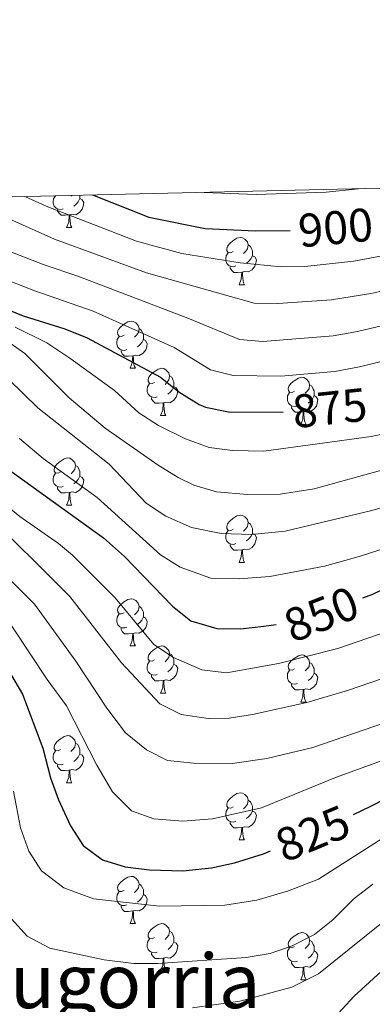
# Model space of a CAD drawing. Units: metres. Extents: x 657677 to 662200, y 736989 to 740062.
# Drawn here: x 658653 to 658728, y 739547 to 739756 of the extents above; entities that cross this region are included whole.
import ezdxf
from ezdxf.enums import TextEntityAlignment as Align

# ---------------------------------------------------------------- set-up
doc = ezdxf.new("R2010")
doc.units = ezdxf.units.M
doc.header["$MEASUREMENT"] = 0
for name, color, linetype, lineweight in [('Carátula', 7, 'Continuous', 0), ('Elementos auxiliares', 7, 'Continuous', 0), ('Entidades rústicas y varios', 7, 'Continuous', 0), ('Relieve y altimetría', 7, 'Continuous', 0), ('Textos de rotulación', 7, 'Continuous', 0)]:
    doc.layers.add(name, color=color, linetype=linetype, lineweight=lineweight)
doc.styles.add('Style-ariali', font='ariali.shx', dxfattribs={"bigfont": 'arialibig.shx'})
doc.styles.add('Style-Times New Roman', font='txt')

msp = doc.modelspace()

# ---------------------------------------------------------------- linework, layer by layer
at = {"layer": 'Carátula', "color": 7, "linetype": 'Continuous', "lineweight": 0}
for points in [[(657746.147, 736988.789), (662199.938, 737092.317), (662130.919, 740061.526), (657677.128, 739957.998)], [(657746.146, 736988.788), (662199.938, 737092.316), (662130.919, 740061.525), (657677.128, 739957.997)]]:
    msp.add_3dface(points, dxfattribs=at)
at = {"layer": 'Elementos auxiliares', "color": 250, "linetype": 'Continuous', "lineweight": 0}
msp.add_3dface([(658563.69, 739716.259), (661971.41, 739795.5), (662025.88, 737482.12), (658616.97, 737402.88)], dxfattribs=at)
at = {"layer": 'Entidades rústicas y varios', "color": 92, "linetype": 'Continuous', "lineweight": 0, "flags": 128}
for points in [[(658662.002, 739715.74), (658661.576, 739715.579), (658660.992, 739715.639), (658660.517, 739715.849), (658660.092, 739716.275), (658659.877, 739716.86), (658659.877, 739717.28), (658659.932, 739717.864), (658660.327, 739718.507)], [(658665.552, 739717.919), (658666.007, 739717.669), (658666.351, 739717.054), (658666.242, 739716.329), (658666.032, 739715.689), (658665.447, 739714.95), (658664.652, 739714.469), (658663.801, 739714.574), (658663.371, 739714.444)], [(658663.838, 739718.588), (658663.647, 739718.395)], [(658665.552, 739718.627), (658665.552, 739718.344), (658665.552, 739717.919), (658665.182, 739717.229), (658664.762, 739716.749), (658664.282, 739716.329)], [(658663.262, 739714.445), (658662.372, 739714.359), (658661.527, 739714.359), (658661.102, 739714.79), (658660.782, 739715.264), (658660.782, 739715.579)], [(658662.717, 739711.759), (658663.152, 739712.92), (658663.262, 739714.445), (658663.371, 739714.444), (658663.407, 739713.859), (658663.442, 739713.175), (658663.512, 739712.559), (658663.627, 739712.16), (658663.842, 739711.759)], [(658662.717, 739711.759), (658663.842, 739711.759)], [(658698.108, 739706.679), (658697.578, 739706.414), (658697.048, 739706.47), (658696.783, 739706.84), (658696.728, 739707.264), (658696.888, 739707.784), (658697.367, 739708.38), (658698.002, 739708.91), (658698.903, 739709.495), (658699.647, 739709.654), (658700.073, 739709.6), (658700.603, 739709.284), (658701.133, 739708.699), (658701.293, 739708.06), (658701.183, 739707.209), (658700.758, 739706.679), (658700.338, 739706.254)], [(658701.293, 739708.06), (658701.767, 739707.745), (658702.082, 739707.104), (658702.243, 739706.785), (658702.242, 739706.204), (658702.243, 739705.779), (658701.873, 739705.089), (658701.453, 739704.61), (658700.973, 739704.189)], [(658698.693, 739703.599), (658698.268, 739703.439), (658697.683, 739703.5), (658697.208, 739703.71), (658696.783, 739704.134), (658696.568, 739704.719), (658696.568, 739705.139), (658696.623, 739705.725), (658697.048, 739706.415)], [(658702.243, 739705.779), (658702.698, 739705.53), (658703.043, 739704.915), (658702.932, 739704.19), (658702.723, 739703.55), (658702.138, 739702.809), (658701.343, 739702.329), (658700.492, 739702.435), (658700.062, 739702.305)], [(658699.952, 739702.304), (658699.063, 739702.219), (658698.218, 739702.22), (658697.793, 739702.649), (658697.473, 739703.125), (658697.473, 739703.44)], [(658699.408, 739699.62), (658699.843, 739700.779), (658699.952, 739702.304), (658700.062, 739702.305), (658700.098, 739701.719), (658700.133, 739701.034), (658700.203, 739700.419), (658700.318, 739700.019), (658700.533, 739699.62)], [(658699.408, 739699.62), (658700.533, 739699.62)], [(658674.92, 739688.911), (658674.39, 739688.645), (658673.859, 739688.7), (658673.595, 739689.07), (658673.54, 739689.496), (658673.7, 739690.016), (658674.18, 739690.61), (658674.815, 739691.14), (658675.715, 739691.725), (658676.46, 739691.885), (658676.885, 739691.83), (658677.415, 739691.515), (658677.945, 739690.931), (658678.105, 739690.29), (658677.994, 739689.44), (658677.57, 739688.91), (658677.149, 739688.485)], [(658678.105, 739690.29), (658678.58, 739689.975), (658678.895, 739689.335), (658679.055, 739689.016), (658679.055, 739688.436), (658679.055, 739688.011), (658678.685, 739687.321), (658678.265, 739686.84), (658677.784, 739686.421)], [(658675.505, 739685.83), (658675.08, 739685.671), (658674.495, 739685.73), (658674.02, 739685.94), (658673.595, 739686.365), (658673.38, 739686.95), (658673.38, 739687.371), (658673.435, 739687.955), (658673.86, 739688.645)], [(658679.055, 739688.011), (658679.51, 739687.76), (658679.855, 739687.145), (658679.745, 739686.42), (658679.535, 739685.78), (658678.95, 739685.04), (658678.155, 739684.561), (658677.305, 739684.665), (658676.875, 739684.535)], [(658676.765, 739684.535), (658675.875, 739684.451), (658675.03, 739684.45), (658674.604, 739684.88), (658674.285, 739685.355), (658674.285, 739685.67)], [(658676.22, 739681.85), (658676.654, 739683.01), (658676.765, 739684.535), (658676.875, 739684.535), (658676.91, 739683.951), (658676.945, 739683.265), (658677.015, 739682.651), (658677.13, 739682.25), (658677.345, 739681.85)], [(658676.22, 739681.85), (658677.345, 739681.85)], [(658681.395, 739678.875), (658680.865, 739678.61), (658680.334, 739678.666), (658680.07, 739679.036), (658680.015, 739679.461), (658680.175, 739679.98), (658680.655, 739680.576), (658681.29, 739681.106), (658682.19, 739681.691), (658682.935, 739681.85), (658683.359, 739681.795), (658683.89, 739681.48), (658684.42, 739680.895), (658684.58, 739680.255), (658684.47, 739679.405), (658684.045, 739678.875), (658683.625, 739678.45)], [(658684.58, 739680.255), (658685.055, 739679.941), (658685.37, 739679.3), (658685.529, 739678.981), (658685.53, 739678.4), (658685.53, 739677.975), (658685.16, 739677.286), (658684.74, 739676.806), (658684.259, 739676.385)], [(658711.167, 739676.971), (658710.637, 739676.705), (658710.107, 739676.76), (658709.842, 739677.13), (658709.787, 739677.555), (658709.947, 739678.076), (658710.426, 739678.67), (658711.062, 739679.2), (658711.962, 739679.785), (658712.706, 739679.945), (658713.132, 739679.89), (658713.662, 739679.576), (658714.192, 739678.991), (658714.352, 739678.35), (658714.242, 739677.5), (658713.817, 739676.97), (658713.397, 739676.546)], [(658681.98, 739675.795), (658681.555, 739675.635), (658680.97, 739675.696), (658680.495, 739675.906), (658680.07, 739676.33), (658679.855, 739676.915), (658679.855, 739677.335), (658679.91, 739677.921), (658680.335, 739678.611)], [(658685.53, 739677.975), (658685.985, 739677.726), (658686.33, 739677.111), (658686.22, 739676.385), (658686.01, 739675.745), (658685.425, 739675.005), (658684.63, 739674.525), (658683.78, 739674.631), (658683.35, 739674.501)], [(658714.352, 739678.35), (658714.826, 739678.035), (658715.142, 739677.395), (658715.302, 739677.075), (658715.302, 739676.496), (658715.302, 739676.071), (658714.932, 739675.38), (658714.512, 739674.9), (658714.032, 739674.481)], [(658683.24, 739674.5), (658682.35, 739674.415), (658681.504, 739674.416), (658681.079, 739674.845), (658680.76, 739675.321), (658680.76, 739675.635)], [(658711.752, 739673.891), (658711.326, 739673.731), (658710.742, 739673.79), (658710.267, 739674), (658709.842, 739674.425), (658709.627, 739675.011), (658709.626, 739675.431), (658709.682, 739676.015), (658710.107, 739676.705)], [(658715.302, 739676.071), (658715.757, 739675.82), (658716.101, 739675.205), (658715.992, 739674.48), (658715.782, 739673.84), (658715.197, 739673.1), (658714.402, 739672.621), (658713.551, 739672.725), (658713.122, 739672.595)], [(658682.695, 739671.816), (658683.129, 739672.975), (658683.24, 739674.5), (658683.35, 739674.501), (658683.385, 739673.915), (658683.42, 739673.23), (658683.49, 739672.615), (658683.605, 739672.215), (658683.82, 739671.815)], [(658713.012, 739672.596), (658712.122, 739672.511), (658711.277, 739672.51), (658710.852, 739672.94), (658710.532, 739673.415), (658710.532, 739673.73)], [(658682.695, 739671.816), (658683.82, 739671.815)], [(658712.467, 739669.91), (658712.902, 739671.071), (658713.012, 739672.596), (658713.122, 739672.595), (658713.157, 739672.011), (658713.192, 739671.325), (658713.262, 739670.711), (658713.376, 739670.31), (658713.592, 739669.91)], [(658712.467, 739669.91), (658713.592, 739669.91)], [(658661.417, 739659.827), (658660.887, 739659.563), (658660.357, 739659.617), (658660.092, 739659.987), (658660.037, 739660.412), (658660.197, 739660.932), (658660.676, 739661.527), (658661.312, 739662.057), (658662.212, 739662.642), (658662.956, 739662.803), (658663.382, 739662.748), (658663.912, 739662.433), (658664.442, 739661.847), (658664.602, 739661.207), (658664.492, 739660.358), (658664.067, 739659.828), (658663.647, 739659.403)], [(658664.602, 739661.207), (658665.077, 739660.892), (658665.392, 739660.253), (658665.552, 739659.932), (658665.552, 739659.352), (658665.552, 739658.927), (658665.182, 739658.237), (658664.762, 739657.757), (658664.282, 739657.337)], [(658662.002, 739656.748), (658661.576, 739656.587), (658660.992, 739656.647), (658660.517, 739656.857), (658660.092, 739657.283), (658659.877, 739657.868), (658659.876, 739658.287), (658659.932, 739658.872), (658660.357, 739659.562)], [(658665.552, 739658.927), (658666.007, 739658.677), (658666.351, 739658.062), (658666.242, 739657.338), (658666.032, 739656.697), (658665.447, 739655.958), (658664.652, 739655.477), (658663.801, 739655.582), (658663.372, 739655.452)], [(658663.262, 739655.453), (658662.372, 739655.367), (658661.527, 739655.367), (658661.102, 739655.798), (658660.781, 739656.272), (658660.782, 739656.587)], [(658662.716, 739652.767), (658663.152, 739653.928), (658663.262, 739655.453), (658663.372, 739655.452), (658663.407, 739654.867), (658663.442, 739654.183), (658663.512, 739653.567), (658663.626, 739653.168), (658663.842, 739652.768)], [(658662.716, 739652.767), (658663.842, 739652.768)], [(658698.108, 739647.687), (658697.578, 739647.422), (658697.048, 739647.478), (658696.783, 739647.848), (658696.728, 739648.273), (658696.888, 739648.792), (658697.367, 739649.388), (658698.003, 739649.918), (658698.903, 739650.503), (658699.647, 739650.662), (658700.073, 739650.607), (658700.603, 739650.292), (658701.133, 739649.707), (658701.293, 739649.068), (658701.183, 739648.217), (658700.758, 739647.687), (658700.338, 739647.262)], [(658701.293, 739649.068), (658701.768, 739648.753), (658702.083, 739648.112), (658702.243, 739647.793), (658702.243, 739647.212), (658702.243, 739646.787), (658701.873, 739646.098), (658701.453, 739645.618), (658700.973, 739645.197)], [(658698.693, 739644.607), (658698.267, 739644.447), (658697.683, 739644.508), (658697.208, 739644.718), (658696.783, 739645.142), (658696.568, 739645.727), (658696.567, 739646.147), (658696.623, 739646.733), (658697.048, 739647.423)], [(658702.243, 739646.787), (658702.698, 739646.538), (658703.042, 739645.923), (658702.933, 739645.197), (658702.723, 739644.557), (658702.138, 739643.817), (658701.343, 739643.337), (658700.492, 739643.443), (658700.063, 739643.313)], [(658699.953, 739643.312), (658699.063, 739643.227), (658698.218, 739643.228), (658697.793, 739643.657), (658697.473, 739644.133), (658697.473, 739644.448)], [(658699.407, 739640.628), (658699.843, 739641.787), (658699.953, 739643.312), (658700.063, 739643.313), (658700.098, 739642.727), (658700.133, 739642.042), (658700.203, 739641.427), (658700.317, 739641.027), (658700.533, 739640.627)], [(658699.407, 739640.628), (658700.533, 739640.627)], [(658674.92, 739629.919), (658674.39, 739629.653), (658673.859, 739629.708), (658673.595, 739630.078), (658673.54, 739630.503), (658673.7, 739631.024), (658674.18, 739631.618), (658674.815, 739632.148), (658675.715, 739632.733), (658676.46, 739632.893), (658676.884, 739632.838), (658677.415, 739632.523), (658677.945, 739631.939), (658678.105, 739631.298), (658677.995, 739630.448), (658677.569, 739629.918), (658677.15, 739629.494)], [(658675.504, 739626.839), (658675.08, 739626.679), (658674.495, 739626.738), (658674.02, 739626.948), (658673.595, 739627.373), (658673.38, 739627.958), (658673.38, 739628.379), (658673.435, 739628.963), (658673.86, 739629.653)], [(658678.105, 739631.298), (658678.58, 739630.983), (658678.895, 739630.343), (658679.054, 739630.023), (658679.055, 739629.444), (658679.055, 739629.019), (658678.685, 739628.328), (658678.265, 739627.848), (658677.784, 739627.429)], [(658679.055, 739629.019), (658679.51, 739628.768), (658679.855, 739628.153), (658679.745, 739627.428), (658679.535, 739626.788), (658678.95, 739626.048), (658678.155, 739625.569), (658677.305, 739625.673), (658676.875, 739625.543)], [(658676.765, 739625.543), (658675.875, 739625.459), (658675.029, 739625.458), (658674.605, 739625.888), (658674.285, 739626.363), (658674.285, 739626.678)], [(658676.22, 739622.858), (658676.655, 739624.019), (658676.765, 739625.543), (658676.875, 739625.543), (658676.91, 739624.959), (658676.944, 739624.273), (658677.015, 739623.659), (658677.13, 739623.258), (658677.344, 739622.858)], [(658676.22, 739622.858), (658677.344, 739622.858)], [(658681.395, 739619.884), (658680.865, 739619.618), (658680.335, 739619.673), (658680.07, 739620.044), (658680.015, 739620.469), (658680.175, 739620.988), (658680.655, 739621.584), (658681.29, 739622.114), (658682.189, 739622.699), (658682.935, 739622.858), (658683.359, 739622.803), (658683.89, 739622.488), (658684.42, 739621.903), (658684.579, 739621.263), (658684.47, 739620.413), (658684.044, 739619.883), (658683.625, 739619.458)], [(658684.579, 739621.263), (658685.055, 739620.948), (658685.37, 739620.308), (658685.529, 739619.989), (658685.53, 739619.409), (658685.53, 739618.983), (658685.16, 739618.294), (658684.74, 739617.814), (658684.259, 739617.393)], [(658681.979, 739616.803), (658681.555, 739616.643), (658680.969, 739616.704), (658680.494, 739616.914), (658680.069, 739617.338), (658679.855, 739617.923), (658679.855, 739618.343), (658679.909, 739618.929), (658680.335, 739619.619)], [(658711.167, 739617.978), (658710.637, 739617.714), (658710.107, 739617.768), (658709.842, 739618.138), (658709.787, 739618.563), (658709.947, 739619.084), (658710.427, 739619.678), (658711.062, 739620.208), (658711.962, 739620.793), (658712.707, 739620.954), (658713.132, 739620.898), (658713.662, 739620.584), (658714.192, 739619.999), (658714.352, 739619.358), (658714.242, 739618.508), (658713.817, 739617.978), (658713.396, 739617.554)], [(658714.352, 739619.358), (658714.827, 739619.043), (658715.142, 739618.403), (658715.302, 739618.083), (658715.302, 739617.503), (658715.302, 739617.079), (658714.932, 739616.388), (658714.512, 739615.908), (658714.032, 739615.489)], [(658685.53, 739618.983), (658685.985, 739618.733), (658686.33, 739618.119), (658686.22, 739617.393), (658686.01, 739616.753), (658685.425, 739616.013), (658684.63, 739615.534), (658683.78, 739615.639), (658683.35, 739615.509)], [(658711.752, 739614.899), (658711.326, 739614.739), (658710.742, 739614.798), (658710.267, 739615.008), (658709.842, 739615.433), (658709.627, 739616.019), (658709.626, 739616.439), (658709.682, 739617.023), (658710.107, 739617.713)], [(658715.302, 739617.079), (658715.757, 739616.828), (658716.101, 739616.213), (658715.992, 739615.488), (658715.782, 739614.848), (658715.197, 739614.109), (658714.402, 739613.628), (658713.552, 739613.733), (658713.122, 739613.603)], [(658683.24, 739615.508), (658682.35, 739615.424), (658681.504, 739615.423), (658681.08, 739615.853), (658680.76, 739616.329), (658680.76, 739616.643)], [(658682.695, 739612.823), (658683.13, 739613.983), (658683.24, 739615.508), (658683.35, 739615.509), (658683.384, 739614.923), (658683.419, 739614.238), (658683.49, 739613.624), (658683.605, 739613.223), (658683.819, 739612.823)], [(658682.695, 739612.823), (658683.819, 739612.823)], [(658713.012, 739613.604), (658712.122, 739613.518), (658711.277, 739613.518), (658710.852, 739613.948), (658710.531, 739614.423), (658710.532, 739614.738)], [(658712.466, 739610.918), (658712.902, 739612.079), (658713.012, 739613.604), (658713.122, 739613.603), (658713.157, 739613.019), (658713.192, 739612.333), (658713.262, 739611.718), (658713.376, 739611.318), (658713.592, 739610.918)], [(658712.466, 739610.918), (658713.592, 739610.918)], [(658661.417, 739600.835), (658660.887, 739600.571), (658660.357, 739600.625), (658660.092, 739600.995), (658660.037, 739601.42), (658660.197, 739601.94), (658660.677, 739602.535), (658661.312, 739603.065), (658662.212, 739603.65), (658662.957, 739603.811), (658663.382, 739603.756), (658663.912, 739603.441), (658664.442, 739602.855), (658664.602, 739602.216), (658664.491, 739601.366), (658664.067, 739600.836), (658663.646, 739600.41)], [(658662.002, 739597.755), (658661.577, 739597.595), (658660.992, 739597.655), (658660.517, 739597.865), (658660.092, 739598.291), (658659.877, 739598.876), (658659.877, 739599.295), (658659.932, 739599.88), (658660.357, 739600.57)], [(658664.602, 739602.216), (658665.077, 739601.9), (658665.392, 739601.261), (658665.552, 739600.94), (658665.552, 739600.36), (658665.552, 739599.935), (658665.182, 739599.245), (658664.762, 739598.765), (658664.282, 739598.345)], [(658665.552, 739599.935), (658666.007, 739599.686), (658666.352, 739599.07), (658666.242, 739598.346), (658666.032, 739597.706), (658665.447, 739596.966), (658664.652, 739596.485), (658663.802, 739596.59), (658663.372, 739596.46)], [(658663.262, 739596.461), (658662.372, 739596.375), (658661.527, 739596.375), (658661.101, 739596.806), (658660.781, 739597.28), (658660.782, 739597.596)], [(658662.716, 739593.775), (658663.152, 739594.935), (658663.262, 739596.461), (658663.372, 739596.46), (658663.407, 739595.875), (658663.442, 739595.191), (658663.512, 739594.575), (658663.627, 739594.176), (658663.842, 739593.776)], [(658662.716, 739593.775), (658663.842, 739593.776)], [(658698.108, 739588.696), (658697.578, 739588.43), (658697.048, 739588.486), (658696.783, 739588.856), (658696.728, 739589.281), (658696.888, 739589.8), (658697.368, 739590.396), (658698.003, 739590.926), (658698.903, 739591.511), (658699.648, 739591.67), (658700.073, 739591.615), (658700.603, 739591.3), (658701.133, 739590.715), (658701.293, 739590.075), (658701.182, 739589.225), (658700.758, 739588.695), (658700.337, 739588.27)], [(658701.293, 739590.075), (658701.768, 739589.76), (658702.083, 739589.12), (658702.243, 739588.801), (658702.243, 739588.22), (658702.243, 739587.795), (658701.873, 739587.106), (658701.453, 739586.626), (658700.973, 739586.205)], [(658698.693, 739585.615), (658698.268, 739585.455), (658697.683, 739585.516), (658697.208, 739585.726), (658696.783, 739586.15), (658696.568, 739586.735), (658696.567, 739587.155), (658696.623, 739587.741), (658697.048, 739588.431)], [(658702.243, 739587.795), (658702.698, 739587.545), (658703.043, 739586.931), (658702.933, 739586.205), (658702.723, 739585.565), (658702.138, 739584.825), (658701.343, 739584.346), (658700.493, 739584.451), (658700.063, 739584.321)], [(658699.953, 739584.32), (658699.063, 739584.236), (658698.218, 739584.235), (658697.793, 739584.665), (658697.472, 739585.141), (658697.473, 739585.455)], [(658699.407, 739581.636), (658699.843, 739582.795), (658699.953, 739584.32), (658700.063, 739584.321), (658700.098, 739583.735), (658700.133, 739583.05), (658700.203, 739582.436), (658700.317, 739582.035), (658700.533, 739581.635)], [(658699.407, 739581.636), (658700.533, 739581.635)], [(658674.92, 739570.926), (658674.39, 739570.661), (658673.86, 739570.716), (658673.595, 739571.086), (658673.54, 739571.511), (658673.7, 739572.032), (658674.18, 739572.626), (658674.815, 739573.156), (658675.714, 739573.741), (658676.46, 739573.901), (658676.885, 739573.846), (658677.415, 739573.532), (658677.945, 739572.947), (658678.104, 739572.306), (658677.995, 739571.456), (658677.569, 739570.926), (658677.15, 739570.502)], [(658678.104, 739572.306), (658678.58, 739571.991), (658678.895, 739571.351), (658679.055, 739571.031), (658679.055, 739570.452), (658679.055, 739570.027), (658678.685, 739569.336), (658678.265, 739568.856), (658677.785, 739568.437)], [(658675.504, 739567.847), (658675.08, 739567.687), (658674.494, 739567.746), (658674.019, 739567.956), (658673.594, 739568.381), (658673.38, 739568.967), (658673.38, 739569.387), (658673.434, 739569.971), (658673.86, 739570.661)], [(658679.055, 739570.027), (658679.51, 739569.776), (658679.855, 739569.161), (658679.745, 739568.436), (658679.535, 739567.796), (658678.95, 739567.056), (658678.155, 739566.576), (658677.305, 739566.681), (658676.875, 739566.551)], [(658676.765, 739566.552), (658675.875, 739566.466), (658675.03, 739566.466), (658674.605, 739566.896), (658674.285, 739567.371), (658674.285, 739567.686)], [(658676.22, 739563.866), (658676.655, 739565.027), (658676.765, 739566.552), (658676.875, 739566.551), (658676.909, 739565.967), (658676.944, 739565.281), (658677.015, 739564.666), (658677.13, 739564.266), (658677.344, 739563.866)], [(658676.22, 739563.866), (658677.344, 739563.866)], [(658681.395, 739560.892), (658680.865, 739560.626), (658680.335, 739560.681), (658680.07, 739561.051), (658680.015, 739561.477), (658680.175, 739561.997), (658680.655, 739562.591), (658681.29, 739563.122), (658682.189, 739563.706), (658682.935, 739563.866), (658683.36, 739563.811), (658683.89, 739563.496), (658684.419, 739562.911), (658684.579, 739562.271), (658684.47, 739561.421), (658684.045, 739560.891), (658683.625, 739560.466)], [(658681.98, 739557.811), (658681.555, 739557.651), (658680.969, 739557.711), (658680.494, 739557.921), (658680.069, 739558.346), (658679.855, 739558.931), (658679.855, 739559.351), (658679.909, 739559.936), (658680.334, 739560.626)], [(658684.579, 739562.271), (658685.055, 739561.956), (658685.37, 739561.316), (658685.53, 739560.997), (658685.53, 739560.417), (658685.53, 739559.991), (658685.16, 739559.302), (658684.74, 739558.822), (658684.26, 739558.402)], [(658711.167, 739558.986), (658710.637, 739558.722), (658710.106, 739558.776), (658709.842, 739559.146), (658709.787, 739559.571), (658709.947, 739560.091), (658710.427, 739560.686), (658711.062, 739561.216), (658711.962, 739561.801), (658712.707, 739561.962), (658713.132, 739561.906), (658713.662, 739561.592), (658714.192, 739561.007), (658714.352, 739560.366), (658714.241, 739559.517), (658713.817, 739558.987), (658713.396, 739558.562)], [(658685.53, 739559.991), (658685.985, 739559.741), (658686.33, 739559.127), (658686.22, 739558.401), (658686.01, 739557.761), (658685.425, 739557.021), (658684.63, 739556.542), (658683.78, 739556.646), (658683.35, 739556.516)], [(658711.752, 739555.907), (658711.327, 739555.747), (658710.742, 739555.806), (658710.267, 739556.016), (658709.842, 739556.441), (658709.627, 739557.027), (658709.627, 739557.447), (658709.682, 739558.031), (658710.107, 739558.721)], [(658714.352, 739560.366), (658714.827, 739560.051), (658715.142, 739559.411), (658715.302, 739559.091), (658715.302, 739558.511), (658715.302, 739558.087), (658714.932, 739557.396), (658714.512, 739556.916), (658714.032, 739556.496)], [(658683.24, 739556.516), (658682.349, 739556.432), (658681.505, 739556.431), (658681.08, 739556.861), (658680.76, 739557.336), (658680.76, 739557.651)], [(658682.695, 739553.831), (658683.13, 739554.991), (658683.24, 739556.516), (658683.35, 739556.516), (658683.384, 739555.932), (658683.42, 739555.246), (658683.49, 739554.632), (658683.605, 739554.231), (658683.82, 739553.831)], [(658715.302, 739558.087), (658715.757, 739557.836), (658716.102, 739557.221), (658715.992, 739556.496), (658715.782, 739555.856), (658715.197, 739555.117), (658714.402, 739554.636), (658713.552, 739554.741), (658713.122, 739554.611)], [(658713.012, 739554.612), (658712.122, 739554.526), (658711.277, 739554.526), (658710.851, 739554.957), (658710.531, 739555.431), (658710.532, 739555.746)], [(658712.467, 739551.926), (658712.901, 739553.087), (658713.012, 739554.612), (658713.122, 739554.611), (658713.157, 739554.026), (658713.192, 739553.342), (658713.262, 739552.726), (658713.377, 739552.327), (658713.592, 739551.926)], [(658682.695, 739553.831), (658683.82, 739553.831)], [(658712.467, 739551.926), (658713.592, 739551.926)]]:
    msp.add_lwpolyline(points, dxfattribs=at)
at = {"layer": 'Relieve y altimetría', "color": 30, "linetype": 'Continuous', "lineweight": 30, "flags": 128}
for points, elevation in [([(658725.631, 739633.064), (658727.76, 739633.901), (658738.18, 739638.861), (658774.021, 739648.395), (658800.748, 739653.211), (658817.738, 739657.124), (658863.269, 739666.095), (658881.828, 739672.156), (658892.535, 739676.779), (658896.915, 739679.631), (658900.833, 739682.717), (658910.621, 739691.005), (658914.264, 739694.486), (658916.195, 739697.496), (658920.601, 739707.421), (658921.742, 739712.282), (658922.225, 739724.596)], 850), ([(658668.234, 739718.689), (658680.182, 739713.993), (658692.154, 739711.557), (658702.875, 739711.088), (658710.226, 739711.124)], 900), ([(658590.846, 739716.891), (658592.122, 739714.595), (658595.925, 739711.238), (658598.847, 739709.997), (658603.669, 739708.668), (658615.915, 739706.046), (658620.357, 739703.924), (658630.123, 739698.479), (658635.03, 739697.511), (658642.302, 739696.583), (658647.187, 739695.52), (658653.498, 739692.983), (658662.323, 739690.225), (658667.064, 739688.322), (658682.679, 739679.999), (658686.593, 739676.89), (658690.885, 739674.181), (658692.214, 739673.589), (658697.117, 739672.59), (658708.768, 739672.538)], 875), ([(658646.672, 739662.977), (658670.532, 739645.805), (658674.996, 739641.898), (658685.199, 739631.317), (658689.107, 739628.218), (658694.637, 739626.582), (658699.636, 739626.534), (658704.626, 739627.078), (658707.219, 739627.452)], 850), ([(658723.647, 739587.072), (658727.505, 739588.881), (658741.436, 739596.044), (658744.238, 739597.13), (658773.986, 739605.259), (658792.236, 739608.511), (658797.09, 739609.706), (658831.565, 739615.437), (658839.016, 739616.931), (658857.254, 739618.918), (658872.233, 739619.697)], 825), ([(658650.82, 739616.914), (658653.323, 739612.585), (658657.639, 739601.124), (658659.291, 739594.862), (658661.005, 739590.176), (658663.51, 739584.635), (658666.239, 739580.457), (658670.36, 739577.434), (658675.129, 739575.931), (658680.295, 739575.299), (658687.387, 739575.109), (658693.473, 739575.733), (658698.364, 739576.767), (658704.569, 739578.68), (658706.067, 739579.302)], 825)]:
    msp.add_lwpolyline(points, dxfattribs=dict(at, elevation=elevation))
at = {"layer": 'Relieve y altimetría', "color": 30, "linetype": 'Continuous', "lineweight": 0, "flags": 128}
for points, elevation in [([(658601.8, 739717.145), (658602.677, 739716.562), (658612.916, 739714.143), (658620.217, 739711.623), (658633.094, 739704.907), (658642.836, 739703.389), (658655.724, 739698.408), (658668.373, 739694.022), (658685.573, 739686.267), (658693.283, 739681.561), (658698.123, 739680.299), (658708.271, 739680.157), (658719.721, 739681.175), (658724.946, 739682.195), (658740.031, 739685.858), (658756.346, 739690.519), (658776.213, 739695.638), (658806.392, 739702.671), (658832.897, 739709.83), (658852.543, 739718.091), (658861.158, 739723.176)], 880), ([(658623.485, 739717.649), (658636.064, 739711.336), (658646.39, 739708.301), (658657.948, 739703.833), (658665.104, 739701.446), (658688.467, 739692.535), (658699.42, 739687.99), (658704.397, 739687.521), (658719.37, 739688.787), (658724.544, 739689.656), (658742.869, 739693.979), (658773.996, 739702.846), (658805.172, 739710.138), (658828.808, 739716.742), (658842.559, 739722.744)], 885), ([(658638.548, 739717.999), (658639.035, 739717.764), (658646.452, 739715.418), (658660.174, 739709.259), (658679.682, 739702.148), (658702.571, 739695.679), (658707.565, 739695.602), (658719.021, 739696.397), (658727.366, 739697.751), (658740.096, 739700.573), (658771.779, 739710.041), (658799.133, 739716.336), (658819.509, 739722.208)], 890), ([(658653.848, 739718.355), (658658.36, 739716.317), (658677.559, 739708.858), (658687.223, 739706.279), (658699.618, 739704.249), (658708.324, 739703.396), (658713.322, 739703.493), (658723.72, 739704.592), (658737.72, 739707.256), (658754.413, 739712.118), (658771.143, 739717.665), (658787.882, 739721.473)], 895), ([(658691.943, 739719.242), (658703.004, 739718.788), (658717.88, 739719.289), (658724.726, 739720.004)], 905), ([(658651.773, 739690.581), (658658.5, 739687.292), (658663.366, 739684.038), (658672.896, 739677.124), (658678.058, 739672.391), (658682.269, 739669.697), (658687.972, 739666.871), (658693.011, 739665.04), (658697.974, 739664.42), (658704.606, 739664.263), (658727.441, 739667.368), (658747.185, 739671.52), (658773.081, 739677.975), (658784.25, 739680.019), (658789.849, 739681.382), (658831.516, 739692.841), (658850.016, 739699.142), (658861.975, 739702.828), (658866.592, 739704.672)], 870), ([(658649.763, 739687.924), (658653.825, 739685.01), (658663.28, 739675.586), (658670.89, 739669.14), (658682.187, 739661.281), (658686.431, 739658.66), (658689.734, 739657.047), (658694.531, 739655.585), (658701.178, 739655.027), (658708.084, 739655.093), (658715.307, 739656.217), (658741.776, 739663.559), (658761.152, 739668.516), (658812.243, 739679.692), (658838.883, 739686.09), (658859.692, 739692.65), (658867.979, 739696.084)], 865), ([(658641.184, 739688.478), (658656.607, 739673.468), (658671.724, 739661.499), (658679.604, 739653.171), (658683.778, 739650.433), (658689.235, 739648.053), (658695.557, 739646.738), (658702.02, 739646.531), (658709.148, 739647.247), (658727.546, 739651.671), (658754.55, 739659.546), (658775.658, 739664.816), (658826.461, 739675.543), (658831.298, 739676.805), (658864.724, 739686.503)], 860), ([(658652.692, 739666.934), (658657.761, 739662.701), (658669.211, 739654.416), (658682.633, 739642.244), (658686.84, 739639.576), (658693.342, 739637.264), (658699.411, 739637.153), (658705.868, 739637.642), (658717.531, 739639.839), (658724.899, 739641.89), (658739.177, 739646.505), (658760.284, 739651.568), (658778.624, 739656.469), (658848.679, 739672.782), (658876.504, 739682.178)], 855), ([(658648.907, 739653.569), (658652.743, 739650.371), (658660.998, 739644.663), (658663.973, 739642.127), (658673.037, 739633.118), (658681.274, 739623.153), (658685.429, 739620.39), (658691.438, 739617.776), (658696.691, 739617.159), (658707.765, 739619.132), (658720.362, 739622.29), (658741.287, 739629.526), (658757.157, 739634.5), (658773.476, 739637.845), (658794.114, 739640.773), (658815.555, 739645.164), (658841.424, 739651.498), (658856.493, 739655.842), (658868.856, 739658.533)], 845), ([(658875.216, 739650.784), (658841.361, 739641.859), (658826.683, 739638.786), (658779.513, 739630.194), (658760.451, 739626.057), (658749.434, 739622.701), (658722.411, 739613.427), (658713.795, 739610.826), (658702.23, 739608.274), (658697.287, 739607.537), (658692.803, 739607.418), (658687.028, 739608.327), (658682.558, 739610.574), (658674.349, 739619.296), (658663.426, 739633.366), (658644.665, 739651.901)], 840), ([(658871.992, 739640.187), (658846.2, 739633.36), (658828.097, 739630.031), (658818.258, 739628.832), (658798.527, 739625.561), (658787.506, 739623.34), (658770.886, 739619.403), (658758.894, 739616.403), (658715.005, 739601.317), (658705.255, 739598.962), (658697.883, 739597.915), (658689.708, 739597.948), (658684.177, 739598.52), (658679.69, 739600.76), (658675.261, 739604.37), (658671.293, 739609.611), (658664.662, 739619.607), (658655.88, 739631.767), (658651.091, 739636.57)], 835), ([(658864.169, 739629.875), (658831.35, 739624.058), (658804.919, 739620.563), (658773.635, 739613.505), (658759.27, 739609.199), (658719.872, 739594.912), (658704.122, 739588.438), (658693.689, 739586.154), (658687.438, 739585.618), (658681.235, 739586.106), (658676.526, 739587.801), (658672.473, 739591.854), (658669.104, 739597.536), (658662.676, 739610.163), (658658.563, 739615.705), (658648.708, 739630.606)], 830), ([(658882.023, 739610.346), (658860.84, 739605.785), (658843.047, 739603.718), (658812.099, 739602.441), (658789.155, 739600.187), (658776.962, 739598.601), (658766.891, 739596.367), (658752.353, 739592.109), (658741.209, 739588.3), (658736.616, 739586.33), (658716.269, 739573.279), (658709.85, 739570.81), (658703.139, 739568.863), (658696.362, 739567.81), (658682.454, 739567.566), (658668.411, 739569.138), (658662.128, 739571.505), (658657.386, 739575.095), (658654.674, 739579.276), (658652.934, 739584.2), (658651.445, 739592.021)], 820), ([(658689.486, 739545.98), (658699.538, 739547.375), (658710.571, 739550.356), (658716.243, 739553.206), (658732.882, 739566.552), (658739.916, 739571.246), (658744.252, 739573.739), (658751.137, 739576.68), (658756.367, 739578.506), (658762.219, 739579.699), (658776.381, 739582.066), (658794.026, 739582.481), (658807.923, 739582.11), (658828.95, 739580.153), (658849.908, 739579.753), (658866.318, 739581.907), (658880.321, 739584.38), (658883.22, 739584.13), (658883.946, 739582.264), (658882.426, 739578.708), (658878.915, 739574.803), (658871.857, 739568.049), (658859.723, 739554.399), (658851.896, 739546.678)], 810), ([(658650.974, 739564.885), (658654.31, 739561.169), (658659.117, 739558.648), (658670.675, 739556.151), (658676.989, 739555.424), (658682.121, 739555.376), (658700.872, 739556.691), (658705.938, 739557.536), (658710.681, 739559.116), (658715.419, 739561.539), (658719.301, 739564.689), (658723.819, 739569.197), (658727.754, 739572.279)], 815), ([(658834.533, 739545.334), (658838.5, 739548.392), (658841.337, 739550.994), (658851.419, 739562.105), (658854.639, 739564.68), (658854.964, 739567.502), (658851.878, 739568.378), (658840.763, 739568.438), (658833.765, 739568.829), (658801.174, 739572.649), (658795.453, 739572.523), (658784.477, 739570.471), (658759.766, 739570.001), (658754.937, 739568.661), (658748.668, 739566.263), (658741.344, 739562.74), (658731.199, 739555.162), (658723.814, 739548.421), (658719.569, 739543.868)], 805)]:
    msp.add_lwpolyline(points, dxfattribs=dict(at, elevation=elevation))

# ---------------------------------------------------------------- texts
at = {"layer": 'Textos de rotulación', "color": 27, "linetype": 'Continuous', "lineweight": 0, "style": 'Style-ariali'}
for s, rotation, p in [('900', 5.42428, (658719.885, 739711.761, 900)), ('875', 6.03552, (658718.625, 739673.431, 875)), ('850', 21.4435, (658716.831, 739629.607, 850)), ('825', 22.56108, (658715.008, 739583.016, 825))]:
    msp.add_text(s, height=7, rotation=rotation, dxfattribs=at).set_placement(p, align=Align.MIDDLE_CENTER)
at = {"layer": 'Textos de rotulación', "color": 250, "linetype": 'Continuous', "lineweight": 0, "style": 'Style-Times New Roman'}
msp.add_text('Lugorria', height=11.5, dxfattribs=at).set_placement((658673.043, 739551.664, 813.094), align=Align.MIDDLE_CENTER)

doc.saveas('drawing.dxf')
